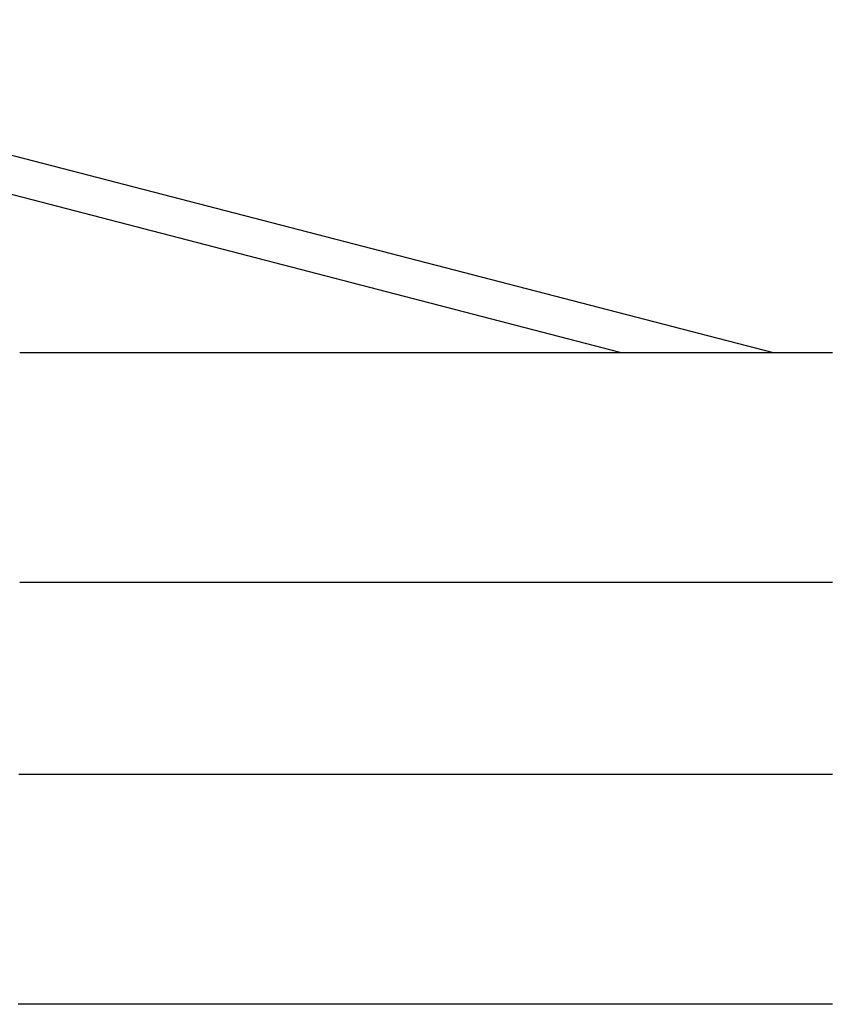
# Model space of a CAD drawing. Units: inches. Extents: x -32.3 to 32.5, y -13.7 to 12.8.
# Drawn here: x -28.1 to -24, y 7 to 12 of the extents above; entities that cross this region are included whole.
import ezdxf

# ---------------------------------------------------------------- set-up
doc = ezdxf.new("R2010")
doc.units = ezdxf.units.IN
doc.header["$MEASUREMENT"] = 0
doc.layers.add('SEAT', color=5, linetype='Continuous')

msp = doc.modelspace()

# ---------------------------------------------------------------- linework, layer by layer
at = {"layer": 'SEAT'}
for p, q in [((-30.8637, 12.043), (-24.2757, 10.3346)), ((-25.0599, 10.3346), (-30.8199, 11.8283)), ((-28.1421, 10.3346), (-28.1141, 10.3346)), ((-28.1141, 10.3346), (-28.1042, 10.3346)), ((-28.1042, 10.3346), (-28.1005, 10.3346)), ((-28.1005, 10.3346), (-28.0917, 10.3346)), ((-28.0917, 10.3346), (-28.085, 10.3346)), ((-28.085, 10.3346), (-28.0741, 10.3346)), ((-28.0741, 10.3346), (-28.0696, 10.3346)), ((-28.0696, 10.3346), (-28.0671, 10.3346)), ((-28.0671, 10.3346), (-28.0396, 10.3346)), ((-28.0396, 10.3346), (-28.0395, 10.3346)), ((-28.0395, 10.3346), (-28.0308, 10.3346)), ((-28.0308, 10.3346), (-28.024, 10.3346)), ((-28.024, 10.3346), (-28.0189, 10.3346)), ((-28.0189, 10.3346), (-28.009, 10.3346)), ((-28.009, 10.3346), (-28.0058, 10.3346)), ((-28.0058, 10.3346), (-27.9954, 10.3346)), ((-27.9954, 10.3346), (-27.9838, 10.3346)), ((-27.9838, 10.3346), (-27.9793, 10.3346)), ((-27.9793, 10.3346), (-27.973, 10.3346)), ((-27.973, 10.3346), (-27.9645, 10.3346)), ((-27.9645, 10.3346), (-27.9609, 10.3346)), ((-27.9609, 10.3346), (-27.9516, 10.3346)), ((-27.9516, 10.3346), (-27.9411, 10.3346)), ((-27.9411, 10.3346), (-27.9384, 10.3346)), ((-27.9384, 10.3346), (-27.9307, 10.3346)), ((-27.9307, 10.3346), (-27.921, 10.3346)), ((-27.921, 10.3346), (-27.9162, 10.3346)), ((-27.9162, 10.3346), (-27.9101, 10.3346)), ((-27.9101, 10.3346), (-27.9053, 10.3346)), ((-27.9053, 10.3346), (-27.8945, 10.3346)), ((-27.8945, 10.3346), (-27.8899, 10.3346)), ((-27.8899, 10.3346), (-27.88, 10.3346)), ((-27.88, 10.3346), (-27.8732, 10.3346)), ((-27.8732, 10.3346), (-27.8702, 10.3346)), ((-27.8702, 10.3346), (-27.8604, 10.3346)), ((-27.8604, 10.3346), (-27.8523, 10.3346)), ((-27.8523, 10.3346), (-27.8505, 10.3346)), ((-27.8505, 10.3346), (-27.8413, 10.3346)), ((-27.8413, 10.3346), (-27.8367, 10.3346)), ((-27.8367, 10.3346), (-27.5844, 10.3346)), ((-27.5844, 10.3346), (-24.1079, 10.3346)), ((-24.1079, 10.3346), (-24.0839, 10.3346)), ((-24.0839, 10.3346), (-24.0694, 10.3346)), ((-24.0694, 10.3346), (-24.0597, 10.3346)), ((-24.0597, 10.3346), (-24.0422, 10.3346)), ((-24.0422, 10.3346), (-24.0353, 10.3346)), ((-24.0353, 10.3346), (-24.0278, 10.3346)), ((-24.0278, 10.3346), (-24.0107, 10.3346)), ((-24.0107, 10.3346), (-23.9993, 10.3346)), ((-23.9993, 10.3346), (-23.9859, 10.3346)), ((-23.9859, 10.3346), (-23.9707, 10.3346)), ((-28.1141, 9.1535), (-28.1421, 9.1535)), ((-28.1042, 9.1535), (-28.1141, 9.1535)), ((-28.1005, 9.1535), (-28.1042, 9.1535)), ((-28.0917, 9.1535), (-28.1005, 9.1535)), ((-28.085, 9.1535), (-28.0917, 9.1535)), ((-28.0741, 9.1535), (-28.085, 9.1535)), ((-28.0696, 9.1535), (-28.0741, 9.1535)), ((-28.0671, 9.1535), (-28.0696, 9.1535)), ((-28.0396, 9.1535), (-28.0671, 9.1535)), ((-28.0395, 9.1535), (-28.0396, 9.1535)), ((-28.0308, 9.1535), (-28.0395, 9.1535)), ((-28.024, 9.1535), (-28.0308, 9.1535)), ((-28.0189, 9.1535), (-28.024, 9.1535)), ((-28.009, 9.1535), (-28.0189, 9.1535)), ((-28.0058, 9.1535), (-28.009, 9.1535)), ((-27.9954, 9.1535), (-28.0058, 9.1535)), ((-27.9838, 9.1535), (-27.9954, 9.1535)), ((-27.9793, 9.1535), (-27.9838, 9.1535)), ((-27.973, 9.1535), (-27.9793, 9.1535)), ((-27.9645, 9.1535), (-27.973, 9.1535)), ((-27.9609, 9.1535), (-27.9645, 9.1535)), ((-27.9516, 9.1535), (-27.9609, 9.1535)), ((-27.9411, 9.1535), (-27.9516, 9.1535)), ((-27.9384, 9.1535), (-27.9411, 9.1535)), ((-27.9307, 9.1535), (-27.9384, 9.1535)), ((-27.921, 9.1535), (-27.9307, 9.1535)), ((-27.9162, 9.1535), (-27.921, 9.1535)), ((-27.9101, 9.1535), (-27.9162, 9.1535)), ((-27.9053, 9.1535), (-27.9101, 9.1535)), ((-27.8945, 9.1535), (-27.9053, 9.1535)), ((-27.8899, 9.1535), (-27.8945, 9.1535)), ((-27.88, 9.1535), (-27.8899, 9.1535)), ((-27.8732, 9.1535), (-27.88, 9.1535)), ((-27.8702, 9.1535), (-27.8732, 9.1535)), ((-27.8604, 9.1535), (-27.8702, 9.1535)), ((-27.8523, 9.1535), (-27.8604, 9.1535)), ((-27.8505, 9.1535), (-27.8523, 9.1535)), ((-27.8413, 9.1535), (-27.8505, 9.1535)), ((-27.8367, 9.1535), (-27.8413, 9.1535)), ((-27.5844, 9.1535), (-27.8367, 9.1535)), ((-24.1079, 9.1535), (-27.5844, 9.1535)), ((-24.0839, 9.1535), (-24.1079, 9.1535)), ((-24.0694, 9.1535), (-24.0839, 9.1535)), ((-24.0597, 9.1535), (-24.0694, 9.1535)), ((-24.0422, 9.1535), (-24.0597, 9.1535)), ((-24.0353, 9.1535), (-24.0422, 9.1535)), ((-24.0278, 9.1535), (-24.0353, 9.1535)), ((-24.0107, 9.1535), (-24.0278, 9.1535)), ((-23.9993, 9.1535), (-24.0107, 9.1535)), ((-23.9859, 9.1535), (-23.9993, 9.1535)), ((-23.9707, 9.1535), (-23.9859, 9.1535)), ((-28.146, 8.1693), (-28.1421, 8.1693)), ((-28.1421, 8.1693), (-28.1141, 8.1693)), ((-28.1141, 8.1693), (-28.1042, 8.1693)), ((-28.1042, 8.1693), (-28.1005, 8.1693)), ((-28.1005, 8.1693), (-28.0917, 8.1693)), ((-28.0917, 8.1693), (-28.085, 8.1693)), ((-28.085, 8.1693), (-28.0741, 8.1693)), ((-28.0741, 8.1693), (-28.0696, 8.1693)), ((-28.0696, 8.1693), (-28.0671, 8.1693)), ((-28.0671, 8.1693), (-28.0396, 8.1693)), ((-28.0396, 8.1693), (-28.0395, 8.1693)), ((-28.0395, 8.1693), (-28.0308, 8.1693)), ((-28.0308, 8.1693), (-28.024, 8.1693)), ((-28.024, 8.1693), (-28.0189, 8.1693)), ((-28.0189, 8.1693), (-28.009, 8.1693)), ((-28.009, 8.1693), (-28.0058, 8.1693)), ((-28.0058, 8.1693), (-27.9954, 8.1693)), ((-27.9954, 8.1693), (-27.9838, 8.1693)), ((-27.9838, 8.1693), (-27.9793, 8.1693)), ((-27.9793, 8.1693), (-27.973, 8.1693)), ((-27.973, 8.1693), (-27.9645, 8.1693)), ((-27.9645, 8.1693), (-27.9609, 8.1693)), ((-27.9609, 8.1693), (-27.9516, 8.1693)), ((-27.9516, 8.1693), (-27.9411, 8.1693)), ((-27.9411, 8.1693), (-27.9384, 8.1693)), ((-27.9384, 8.1693), (-27.9307, 8.1693)), ((-27.9307, 8.1693), (-27.921, 8.1693)), ((-27.921, 8.1693), (-27.9162, 8.1693)), ((-27.9162, 8.1693), (-27.9101, 8.1693)), ((-27.9101, 8.1693), (-27.9053, 8.1693)), ((-27.9053, 8.1693), (-27.8945, 8.1693)), ((-27.8945, 8.1693), (-27.8899, 8.1693)), ((-27.8899, 8.1693), (-27.88, 8.1693)), ((-27.88, 8.1693), (-27.8732, 8.1693)), ((-27.8732, 8.1693), (-27.8702, 8.1693)), ((-27.8702, 8.1693), (-27.8604, 8.1693)), ((-27.8604, 8.1693), (-27.8523, 8.1693)), ((-27.8523, 8.1693), (-27.8505, 8.1693)), ((-27.8505, 8.1693), (-27.8413, 8.1693)), ((-27.8413, 8.1693), (-27.8367, 8.1693)), ((-27.8367, 8.1693), (-27.5844, 8.1693)), ((-27.5844, 8.1693), (-24.1079, 8.1693)), ((-24.1079, 8.1693), (-24.0839, 8.1693)), ((-24.0839, 8.1693), (-24.0713, 8.1693)), ((-24.0713, 8.1693), (-24.0597, 8.1693)), ((-24.0597, 8.1693), (-24.0421, 8.1693)), ((-24.0421, 8.1693), (-24.0353, 8.1693)), ((-24.0353, 8.1693), (-24.0278, 8.1693)), ((-24.0278, 8.1693), (-24.0107, 8.1693)), ((-24.0107, 8.1693), (-23.9993, 8.1693)), ((-23.9993, 8.1693), (-23.9834, 8.1693)), ((-23.9834, 8.1693), (-23.9707, 8.1693)), ((-28.1421, 6.9882), (-28.1496, 6.9882)), ((-28.1333, 6.9882), (-28.1421, 6.9882)), ((-28.1216, 6.9882), (-28.1333, 6.9882)), ((-28.1167, 6.9882), (-28.1216, 6.9882)), ((-28.1042, 6.9882), (-28.1167, 6.9882)), ((-28.0625, 6.9882), (-28.1042, 6.9882)), ((-28.0533, 6.9882), (-28.0625, 6.9882)), ((-28.0509, 6.9882), (-28.0533, 6.9882)), ((-28.0375, 6.9882), (-28.0509, 6.9882)), ((-28.0308, 6.9882), (-28.0375, 6.9882)), ((-28.0218, 6.9882), (-28.0308, 6.9882)), ((-28.0169, 6.9882), (-28.0218, 6.9882)), ((-28.0071, 6.9882), (-28.0169, 6.9882)), ((-28.0058, 6.9882), (-28.0071, 6.9882)), ((-27.9907, 6.9882), (-28.0058, 6.9882)), ((-27.9838, 6.9882), (-27.9907, 6.9882)), ((-27.9753, 6.9882), (-27.9838, 6.9882)), ((-27.9723, 6.9882), (-27.9753, 6.9882)), ((-27.9623, 6.9882), (-27.9723, 6.9882)), ((-27.9516, 6.9882), (-27.9623, 6.9882)), ((-27.9496, 6.9882), (-27.9516, 6.9882)), ((-27.9411, 6.9882), (-27.9496, 6.9882)), ((-27.9307, 6.9882), (-27.9411, 6.9882)), ((-27.9272, 6.9882), (-27.9307, 6.9882)), ((-27.9162, 6.9882), (-27.9272, 6.9882)), ((-27.9101, 6.9882), (-27.9162, 6.9882)), ((-27.9053, 6.9882), (-27.9101, 6.9882)), ((-27.8945, 6.9882), (-27.9053, 6.9882)), ((-27.8899, 6.9882), (-27.8945, 6.9882)), ((-27.88, 6.9882), (-27.8899, 6.9882)), ((-27.8732, 6.9882), (-27.88, 6.9882)), ((-27.8699, 6.9882), (-27.8732, 6.9882)), ((-27.8604, 6.9882), (-27.8699, 6.9882)), ((-27.8523, 6.9882), (-27.8604, 6.9882)), ((-27.842, 6.9882), (-27.8523, 6.9882)), ((-27.8407, 6.9882), (-27.842, 6.9882)), ((-27.8318, 6.9882), (-27.8407, 6.9882)), ((-27.8262, 6.9882), (-27.8318, 6.9882)), ((-27.5844, 6.9882), (-27.8262, 6.9882)), ((-24.1079, 6.9882), (-27.5844, 6.9882)), ((-24.0839, 6.9882), (-24.1079, 6.9882)), ((-24.0713, 6.9882), (-24.0839, 6.9882)), ((-24.0597, 6.9882), (-24.0713, 6.9882)), ((-24.0421, 6.9882), (-24.0597, 6.9882)), ((-24.0353, 6.9882), (-24.0421, 6.9882)), ((-24.0278, 6.9882), (-24.0353, 6.9882)), ((-24.0107, 6.9882), (-24.0278, 6.9882)), ((-23.9993, 6.9882), (-24.0107, 6.9882)), ((-23.9834, 6.9882), (-23.9993, 6.9882)), ((-23.9707, 6.9882), (-23.9834, 6.9882))]:
    msp.add_line(p, q, dxfattribs=at)

doc.saveas('drawing.dxf')
